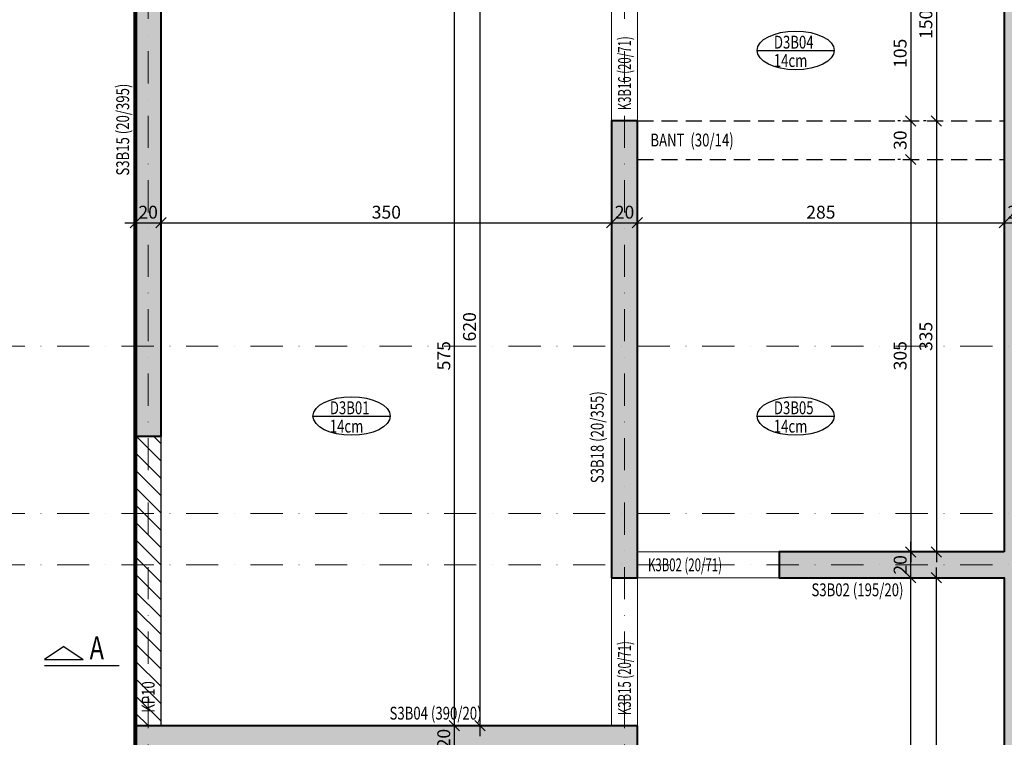
# Model space of a CAD drawing. Units: inches. Extents: x 5865 to 214000, y -12567 to 90290.
# Drawn here: x 7102 to 7867, y 8404 to 8961 of the extents above; entities that cross this region are included whole.
import ezdxf

# ---------------------------------------------------------------- set-up
doc = ezdxf.new("R2010")
doc.units = ezdxf.units.IN
doc.header["$MEASUREMENT"] = 0
doc.linetypes.add('DASHDOT', pattern=[1, 0.5, -0.25, 0, -0.25])
doc.linetypes.add('HIDDEN', pattern=[0.375, 0.25, -0.125])
doc.layers.get('DefPoints').update_dxf_attribs({"lineweight": 9})
for name, color, linetype, lineweight in [('AKS', 251, 'DASHDOT', 15), ('KİRİŞ ÇİZGİSİ', 40, 'Continuous', 20), ('KOLON', 3, 'Continuous', 40)]:
    doc.layers.add(name, color=color, linetype=linetype, lineweight=lineweight)
for name, color, linetype in [('BANT ADI', 161, 'Continuous'), ('BANT ÇİZGİSİ', 43, 'Continuous'), ('COMDONATI_BETONARME_PERDE_HASIR_{BBB0C7A1-5AE3-4528-A21B-CBC8C0CEECA2}', 7, 'Continuous'), ('DÖŞEME ADI', 233, 'Continuous'), ('DÖŞEME ÇİZGİSİ', 200, 'Continuous'), ('İÇ ÖLÇÜ X YÖNÜ', 251, 'Continuous'), ('İÇ ÖLÇÜ Y YÖNÜ', 251, 'Continuous'), ('KAPAMA PERDESİ', 3, 'Continuous'), ('KAPAMA PERDESİ ADI', 75, 'Continuous'), ('KESİT ADI', 3, 'Continuous'), ('KİRİŞ ADI', 132, 'Continuous'), ('KOLON ADI', 55, 'Continuous'), ('SOLID', 253, 'Continuous'), ('SOLID KAPAMA PERDESİ', 253, 'Continuous')]:
    doc.layers.add(name, color=color, linetype=linetype)
doc.styles.add('ROMANSTA', font='romansta.shx', dxfattribs={"width": 0.75, "height": 10})
doc.dimstyles.new('50 OLCEK', dxfattribs={"dimscale": 0, "dimtxt": 10, "dimasz": 8, "dimexe": 10, "dimexo": 8, "dimgap": 3, "dimtad": 1, "dimdec": 1, "dimdsep": 46, "dimtxsty": 'ROMANSTA', "dimblk1": 'OBLIQUE', "dimblk2": 'OBLIQUE', "dimsah": 1, "dimcen": 0, "dimdle": 8, "dimclrd": 256, "dimclre": 256, "dimclrt": 1, "dimadec": 0, "dimazin": 0, "dimtfac": 1, "dimtdec": 1, "dimtix": 1, "dimtmove": 1, "dimatfit": 3, "dimldrblk": 'OBLIQUE', "dimfxl": 10, "dimtolj": 1, "dimlwd": -1, "dimlwe": -1, "dimarcsym": 0})

# ---------------------------------------------------------------- blocks, each defined once
blk = doc.blocks.new('_Oblique')
at = {"color": 0, "linetype": 'ByBlock', "lineweight": -2}
blk.add_line((-0.5, -0.5), (0.5, 0.5), dxfattribs=at)
blk = doc.blocks.new('*D2019')
at = {"layer": 'DefPoints', "color": 0, "lineweight": 200, "ltscale": 10, "transparency": 16777216}
for p in [(7191.53, 8803.53), (7211.53, 8803.53), (7211.53, 8803.53)]:
    blk.add_point(p, dxfattribs=at)
at = {"layer": 'İÇ ÖLÇÜ X YÖNÜ', "ltscale": 10, "transparency": 16777216}
for p, q in [((7191.53, 8811.53), (7191.53, 8813.53)), ((7211.53, 8811.53), (7211.53, 8813.53)), ((7183.53, 8803.53), (7219.53, 8803.53))]:
    blk.add_line(p, q, dxfattribs=at)
at = {"layer": 'İÇ ÖLÇÜ X YÖNÜ', "ltscale": 10, "transparency": 16777216, "xscale": 8, "yscale": 8, "zscale": 8, "rotation": 180}
blk.add_blockref('_Oblique', (7191.53, 8803.53), dxfattribs=at)
at = {"layer": 'İÇ ÖLÇÜ X YÖNÜ', "ltscale": 10, "transparency": 16777216, "xscale": 8, "yscale": 8, "zscale": 8}
blk.add_blockref('_Oblique', (7211.53, 8803.53), dxfattribs=at)
at = {"layer": 'İÇ ÖLÇÜ X YÖNÜ', "color": 1, "ltscale": 10, "transparency": 16777216, "insert": (7201.53, 8811.7), "char_height": 10, "attachment_point": 5, "style": 'ROMANSTA'}
blk.add_mtext('\\A1;20', dxfattribs=at)
blk = doc.blocks.new('*D2020')
at = {"layer": 'DefPoints', "color": 0, "lineweight": 200, "ltscale": 10, "transparency": 16777216}
for p in [(7211.53, 8803.53), (7561.53, 8803.53), (7561.53, 8803.53)]:
    blk.add_point(p, dxfattribs=at)
at = {"layer": 'İÇ ÖLÇÜ X YÖNÜ', "ltscale": 10, "transparency": 16777216}
for p, q in [((7211.53, 8811.53), (7211.53, 8813.53)), ((7561.53, 8811.53), (7561.53, 8813.53)), ((7203.53, 8803.53), (7569.53, 8803.53))]:
    blk.add_line(p, q, dxfattribs=at)
at = {"layer": 'İÇ ÖLÇÜ X YÖNÜ', "ltscale": 10, "transparency": 16777216, "xscale": 8, "yscale": 8, "zscale": 8, "rotation": 180}
blk.add_blockref('_Oblique', (7211.53, 8803.53), dxfattribs=at)
at = {"layer": 'İÇ ÖLÇÜ X YÖNÜ', "ltscale": 10, "transparency": 16777216, "xscale": 8, "yscale": 8, "zscale": 8}
blk.add_blockref('_Oblique', (7561.53, 8803.53), dxfattribs=at)
at = {"layer": 'İÇ ÖLÇÜ X YÖNÜ', "color": 1, "ltscale": 10, "transparency": 16777216, "insert": (7386.53, 8811.7), "char_height": 10, "attachment_point": 5, "style": 'ROMANSTA'}
blk.add_mtext('\\A1;350', dxfattribs=at)
blk = doc.blocks.new('*D2021')
at = {"layer": 'DefPoints', "color": 0, "lineweight": 200, "ltscale": 10, "transparency": 16777216}
for p in [(7561.53, 8803.53), (7581.53, 8803.53), (7581.53, 8803.53)]:
    blk.add_point(p, dxfattribs=at)
at = {"layer": 'İÇ ÖLÇÜ X YÖNÜ', "ltscale": 10, "transparency": 16777216}
for p, q in [((7561.53, 8811.53), (7561.53, 8813.53)), ((7581.53, 8811.53), (7581.53, 8813.53)), ((7553.53, 8803.53), (7589.53, 8803.53))]:
    blk.add_line(p, q, dxfattribs=at)
at = {"layer": 'İÇ ÖLÇÜ X YÖNÜ', "ltscale": 10, "transparency": 16777216, "xscale": 8, "yscale": 8, "zscale": 8, "rotation": 180}
blk.add_blockref('_Oblique', (7561.53, 8803.53), dxfattribs=at)
at = {"layer": 'İÇ ÖLÇÜ X YÖNÜ', "ltscale": 10, "transparency": 16777216, "xscale": 8, "yscale": 8, "zscale": 8}
blk.add_blockref('_Oblique', (7581.53, 8803.53), dxfattribs=at)
at = {"layer": 'İÇ ÖLÇÜ X YÖNÜ', "color": 1, "ltscale": 10, "transparency": 16777216, "insert": (7571.53, 8811.7), "char_height": 10, "attachment_point": 5, "style": 'ROMANSTA'}
blk.add_mtext('\\A1;20', dxfattribs=at)
blk = doc.blocks.new('*D2022')
at = {"layer": 'DefPoints', "color": 0, "lineweight": 200, "ltscale": 10, "transparency": 16777216}
for p in [(7581.53, 8803.53), (7866.53, 8803.53), (7866.53, 8803.53)]:
    blk.add_point(p, dxfattribs=at)
at = {"layer": 'İÇ ÖLÇÜ X YÖNÜ', "ltscale": 10, "transparency": 16777216}
for p, q in [((7581.53, 8811.53), (7581.53, 8813.53)), ((7866.53, 8811.53), (7866.53, 8813.53)), ((7573.53, 8803.53), (7874.53, 8803.53))]:
    blk.add_line(p, q, dxfattribs=at)
at = {"layer": 'İÇ ÖLÇÜ X YÖNÜ', "ltscale": 10, "transparency": 16777216, "xscale": 8, "yscale": 8, "zscale": 8, "rotation": 180}
blk.add_blockref('_Oblique', (7581.53, 8803.53), dxfattribs=at)
at = {"layer": 'İÇ ÖLÇÜ X YÖNÜ', "ltscale": 10, "transparency": 16777216, "xscale": 8, "yscale": 8, "zscale": 8}
blk.add_blockref('_Oblique', (7866.53, 8803.53), dxfattribs=at)
at = {"layer": 'İÇ ÖLÇÜ X YÖNÜ', "color": 1, "ltscale": 10, "transparency": 16777216, "insert": (7724.03, 8811.7), "char_height": 10, "attachment_point": 5, "style": 'ROMANSTA'}
blk.add_mtext('\\A1;285', dxfattribs=at)
blk = doc.blocks.new('*D2023')
at = {"layer": 'DefPoints', "color": 0, "lineweight": 200, "ltscale": 10, "transparency": 16777216}
for p in [(7866.53, 8803.53), (7886.53, 8803.53), (7886.53, 8803.53)]:
    blk.add_point(p, dxfattribs=at)
at = {"layer": 'İÇ ÖLÇÜ X YÖNÜ', "ltscale": 10, "transparency": 16777216}
for p, q in [((7866.53, 8811.53), (7866.53, 8813.53)), ((7886.53, 8811.53), (7886.53, 8813.53)), ((7858.53, 8803.53), (7894.53, 8803.53))]:
    blk.add_line(p, q, dxfattribs=at)
at = {"layer": 'İÇ ÖLÇÜ X YÖNÜ', "ltscale": 10, "transparency": 16777216, "xscale": 8, "yscale": 8, "zscale": 8, "rotation": 180}
blk.add_blockref('_Oblique', (7866.53, 8803.53), dxfattribs=at)
at = {"layer": 'İÇ ÖLÇÜ X YÖNÜ', "ltscale": 10, "transparency": 16777216, "xscale": 8, "yscale": 8, "zscale": 8}
blk.add_blockref('_Oblique', (7886.53, 8803.53), dxfattribs=at)
at = {"layer": 'İÇ ÖLÇÜ X YÖNÜ', "color": 1, "ltscale": 10, "transparency": 16777216, "insert": (7876.53, 8811.7), "char_height": 10, "attachment_point": 5, "style": 'ROMANSTA'}
blk.add_mtext('\\A1;20', dxfattribs=at)
blk = doc.blocks.new('*D2074')
at = {"layer": 'DefPoints', "color": 0, "lineweight": 200, "ltscale": 10, "transparency": 16777216}
for p in [(7439.28, 8987.66), (7439.28, 8412.66), (7439.28, 8412.66)]:
    blk.add_point(p, dxfattribs=at)
at = {"layer": 'İÇ ÖLÇÜ Y YÖNÜ', "ltscale": 10, "transparency": 16777216}
for p, q in [((7439.28, 8995.66), (7439.28, 8404.66)), ((7431.28, 8987.66), (7429.28, 8987.66)), ((7431.28, 8412.66), (7429.28, 8412.66))]:
    blk.add_line(p, q, dxfattribs=at)
at = {"layer": 'İÇ ÖLÇÜ Y YÖNÜ', "ltscale": 10, "transparency": 16777216, "xscale": 8, "yscale": 8, "zscale": 8}
for p, rotation in [((7439.28, 8987.66), 90), ((7439.28, 8412.66), 270)]:
    blk.add_blockref('_Oblique', p, dxfattribs=dict(at, rotation=rotation))
at = {"layer": 'İÇ ÖLÇÜ Y YÖNÜ', "color": 1, "ltscale": 10, "transparency": 16777216, "insert": (7431.19, 8700.16), "char_height": 10, "attachment_point": 5, "rotation": 90, "style": 'ROMANSTA'}
blk.add_mtext('\\A1;575', dxfattribs=at)
blk = doc.blocks.new('*D2075')
at = {"layer": 'DefPoints', "color": 0, "lineweight": 200, "ltscale": 10, "transparency": 16777216}
for p in [(7439.28, 8412.66), (7439.28, 8392.66), (7439.28, 8392.66)]:
    blk.add_point(p, dxfattribs=at)
at = {"layer": 'İÇ ÖLÇÜ Y YÖNÜ', "ltscale": 10, "transparency": 16777216}
for p, q in [((7439.28, 8420.66), (7439.28, 8384.66)), ((7431.28, 8412.66), (7429.28, 8412.66)), ((7431.28, 8392.66), (7429.28, 8392.66))]:
    blk.add_line(p, q, dxfattribs=at)
at = {"layer": 'İÇ ÖLÇÜ Y YÖNÜ', "ltscale": 10, "transparency": 16777216, "xscale": 8, "yscale": 8, "zscale": 8}
for p, rotation in [((7439.28, 8412.66), 90), ((7439.28, 8392.66), 270)]:
    blk.add_blockref('_Oblique', p, dxfattribs=dict(at, rotation=rotation))
at = {"layer": 'İÇ ÖLÇÜ Y YÖNÜ', "color": 1, "ltscale": 10, "transparency": 16777216, "insert": (7431.11, 8402.66), "char_height": 10, "attachment_point": 5, "rotation": 90, "style": 'ROMANSTA'}
blk.add_mtext('\\A1;20', dxfattribs=at)
blk = doc.blocks.new('*D2084')
at = {"layer": 'DefPoints', "color": 0, "lineweight": 200, "ltscale": 10, "transparency": 16777216}
for p in [(7793.8, 8987.66), (7793.8, 8882.66), (7793.8, 8882.66)]:
    blk.add_point(p, dxfattribs=at)
at = {"layer": 'İÇ ÖLÇÜ Y YÖNÜ', "ltscale": 10, "transparency": 16777216}
for p, q in [((7793.8, 8995.66), (7793.8, 8874.66)), ((7785.8, 8987.66), (7783.8, 8987.66)), ((7785.8, 8882.66), (7783.8, 8882.66))]:
    blk.add_line(p, q, dxfattribs=at)
at = {"layer": 'İÇ ÖLÇÜ Y YÖNÜ', "ltscale": 10, "transparency": 16777216, "xscale": 8, "yscale": 8, "zscale": 8}
for p, rotation in [((7793.8, 8987.66), 90), ((7793.8, 8882.66), 270)]:
    blk.add_blockref('_Oblique', p, dxfattribs=dict(at, rotation=rotation))
at = {"layer": 'İÇ ÖLÇÜ Y YÖNÜ', "color": 1, "ltscale": 10, "transparency": 16777216, "insert": (7785.61, 8935.16), "char_height": 10, "attachment_point": 5, "rotation": 90, "style": 'ROMANSTA'}
blk.add_mtext('\\A1;105', dxfattribs=at)
blk = doc.blocks.new('*D2085')
at = {"layer": 'DefPoints', "color": 0, "lineweight": 200, "ltscale": 10, "transparency": 16777216}
for p in [(7793.8, 8882.66), (7793.8, 8852.66), (7793.8, 8852.66)]:
    blk.add_point(p, dxfattribs=at)
at = {"layer": 'İÇ ÖLÇÜ Y YÖNÜ', "ltscale": 10, "transparency": 16777216}
for p, q in [((7793.8, 8890.66), (7793.8, 8844.66)), ((7785.8, 8882.66), (7783.8, 8882.66)), ((7785.8, 8852.66), (7783.8, 8852.66))]:
    blk.add_line(p, q, dxfattribs=at)
at = {"layer": 'İÇ ÖLÇÜ Y YÖNÜ', "ltscale": 10, "transparency": 16777216, "xscale": 8, "yscale": 8, "zscale": 8}
for p, rotation in [((7793.8, 8882.66), 90), ((7793.8, 8852.66), 270)]:
    blk.add_blockref('_Oblique', p, dxfattribs=dict(at, rotation=rotation))
at = {"layer": 'İÇ ÖLÇÜ Y YÖNÜ', "color": 1, "ltscale": 10, "transparency": 16777216, "insert": (7785.63, 8867.66), "char_height": 10, "attachment_point": 5, "rotation": 90, "style": 'ROMANSTA'}
blk.add_mtext('\\A1;30', dxfattribs=at)
blk = doc.blocks.new('*D2086')
at = {"layer": 'DefPoints', "color": 0, "lineweight": 200, "ltscale": 10, "transparency": 16777216}
for p in [(7793.8, 8852.66), (7793.8, 8547.66), (7793.8, 8547.66)]:
    blk.add_point(p, dxfattribs=at)
at = {"layer": 'İÇ ÖLÇÜ Y YÖNÜ', "ltscale": 10, "transparency": 16777216}
for p, q in [((7793.8, 8860.66), (7793.8, 8539.66)), ((7785.8, 8852.66), (7783.8, 8852.66)), ((7785.8, 8547.66), (7783.8, 8547.66))]:
    blk.add_line(p, q, dxfattribs=at)
at = {"layer": 'İÇ ÖLÇÜ Y YÖNÜ', "ltscale": 10, "transparency": 16777216, "xscale": 8, "yscale": 8, "zscale": 8}
for p, rotation in [((7793.8, 8852.66), 90), ((7793.8, 8547.66), 270)]:
    blk.add_blockref('_Oblique', p, dxfattribs=dict(at, rotation=rotation))
at = {"layer": 'İÇ ÖLÇÜ Y YÖNÜ', "color": 1, "ltscale": 10, "transparency": 16777216, "insert": (7785.63, 8700.16), "char_height": 10, "attachment_point": 5, "rotation": 90, "style": 'ROMANSTA'}
blk.add_mtext('\\A1;305', dxfattribs=at)
blk = doc.blocks.new('*D2087')
at = {"layer": 'DefPoints', "color": 0, "lineweight": 200, "ltscale": 10, "transparency": 16777216}
for p in [(7793.8, 8547.66), (7793.8, 8547.66), (7793.8, 8527.66)]:
    blk.add_point(p, dxfattribs=at)
at = {"layer": 'İÇ ÖLÇÜ Y YÖNÜ', "ltscale": 10, "transparency": 16777216}
for p, q in [((7793.8, 8519.66), (7793.8, 8555.66)), ((7785.8, 8547.66), (7783.8, 8547.66)), ((7785.8, 8527.66), (7783.8, 8527.66))]:
    blk.add_line(p, q, dxfattribs=at)
at = {"layer": 'İÇ ÖLÇÜ Y YÖNÜ', "ltscale": 10, "transparency": 16777216, "xscale": 8, "yscale": 8, "zscale": 8}
for p, rotation in [((7793.8, 8547.66), 90), ((7793.8, 8527.66), 270)]:
    blk.add_blockref('_Oblique', p, dxfattribs=dict(at, rotation=rotation))
at = {"layer": 'İÇ ÖLÇÜ Y YÖNÜ', "color": 1, "ltscale": 10, "transparency": 16777216, "insert": (7785.63, 8537.66), "char_height": 10, "attachment_point": 5, "rotation": 90, "style": 'ROMANSTA'}
blk.add_mtext('\\A1;20', dxfattribs=at)
blk = doc.blocks.new('*D2088')
at = {"layer": 'DefPoints', "color": 0, "lineweight": 200, "ltscale": 10, "transparency": 16777216}
for p in [(7793.8, 8527.66), (7793.8, 8527.66), (7793.8, 7797.66)]:
    blk.add_point(p, dxfattribs=at)
at = {"layer": 'İÇ ÖLÇÜ Y YÖNÜ', "ltscale": 10, "transparency": 16777216}
for p, q in [((7793.8, 7789.66), (7793.8, 8535.66)), ((7785.8, 8527.66), (7783.8, 8527.66)), ((7801.8, 7797.66), (7803.8, 7797.66))]:
    blk.add_line(p, q, dxfattribs=at)
at = {"layer": 'İÇ ÖLÇÜ Y YÖNÜ', "ltscale": 10, "transparency": 16777216, "xscale": 8, "yscale": 8, "zscale": 8}
for p, rotation in [((7793.8, 8527.66), 90), ((7793.8, 7797.66), 270)]:
    blk.add_blockref('_Oblique', p, dxfattribs=dict(at, rotation=rotation))
at = {"layer": 'İÇ ÖLÇÜ Y YÖNÜ', "color": 1, "ltscale": 10, "transparency": 16777216, "insert": (7785.63, 8162.66), "char_height": 10, "attachment_point": 5, "rotation": 90, "style": 'ROMANSTA'}
blk.add_mtext('\\A1;730', dxfattribs=at)
blk = doc.blocks.new('*D2996')
at = {"layer": 'DefPoints', "color": 0, "lineweight": 200, "ltscale": 10, "transparency": 16777216}
for p in [(7459.28, 9032.66), (7459.28, 8412.66), (7459.28, 8412.66)]:
    blk.add_point(p, dxfattribs=at)
at = {"layer": 'İÇ ÖLÇÜ Y YÖNÜ', "ltscale": 10, "transparency": 16777216}
for p, q in [((7459.28, 9040.66), (7459.28, 8404.66)), ((7451.28, 9032.66), (7449.28, 9032.66)), ((7451.28, 8412.66), (7449.28, 8412.66))]:
    blk.add_line(p, q, dxfattribs=at)
at = {"layer": 'İÇ ÖLÇÜ Y YÖNÜ', "ltscale": 10, "transparency": 16777216, "xscale": 8, "yscale": 8, "zscale": 8}
for p, rotation in [((7459.28, 9032.66), 90), ((7459.28, 8412.66), 270)]:
    blk.add_blockref('_Oblique', p, dxfattribs=dict(at, rotation=rotation))
at = {"layer": 'İÇ ÖLÇÜ Y YÖNÜ', "color": 1, "ltscale": 10, "transparency": 16777216, "insert": (7451.11, 8722.66), "char_height": 10, "attachment_point": 5, "rotation": 90, "style": 'ROMANSTA'}
blk.add_mtext('\\A1;620', dxfattribs=at)
blk = doc.blocks.new('*D2997')
at = {"layer": 'DefPoints', "color": 0, "lineweight": 200, "ltscale": 10, "transparency": 16777216}
for p in [(7813.8, 9032.66), (7813.8, 8882.66), (7813.8, 8882.66)]:
    blk.add_point(p, dxfattribs=at)
at = {"layer": 'İÇ ÖLÇÜ Y YÖNÜ', "ltscale": 10, "transparency": 16777216}
for p, q in [((7813.8, 9040.66), (7813.8, 8874.66)), ((7805.8, 9032.66), (7803.8, 9032.66)), ((7805.8, 8882.66), (7803.8, 8882.66))]:
    blk.add_line(p, q, dxfattribs=at)
at = {"layer": 'İÇ ÖLÇÜ Y YÖNÜ', "ltscale": 10, "transparency": 16777216, "xscale": 8, "yscale": 8, "zscale": 8}
for p, rotation in [((7813.8, 9032.66), 90), ((7813.8, 8882.66), 270)]:
    blk.add_blockref('_Oblique', p, dxfattribs=dict(at, rotation=rotation))
at = {"layer": 'İÇ ÖLÇÜ Y YÖNÜ', "color": 1, "ltscale": 10, "transparency": 16777216, "insert": (7805.61, 8957.66), "char_height": 10, "attachment_point": 5, "rotation": 90, "style": 'ROMANSTA'}
blk.add_mtext('\\A1;150', dxfattribs=at)
blk = doc.blocks.new('*D2998')
at = {"layer": 'DefPoints', "color": 0, "lineweight": 200, "ltscale": 10, "transparency": 16777216}
for p in [(7813.8, 8882.66), (7813.8, 8547.66), (7813.8, 8547.66)]:
    blk.add_point(p, dxfattribs=at)
at = {"layer": 'İÇ ÖLÇÜ Y YÖNÜ', "ltscale": 10, "transparency": 16777216}
for p, q in [((7813.8, 8890.66), (7813.8, 8539.66)), ((7805.8, 8882.66), (7803.8, 8882.66)), ((7805.8, 8547.66), (7803.8, 8547.66))]:
    blk.add_line(p, q, dxfattribs=at)
at = {"layer": 'İÇ ÖLÇÜ Y YÖNÜ', "ltscale": 10, "transparency": 16777216, "xscale": 8, "yscale": 8, "zscale": 8}
for p, rotation in [((7813.8, 8882.66), 90), ((7813.8, 8547.66), 270)]:
    blk.add_blockref('_Oblique', p, dxfattribs=dict(at, rotation=rotation))
at = {"layer": 'İÇ ÖLÇÜ Y YÖNÜ', "color": 1, "ltscale": 10, "transparency": 16777216, "insert": (7805.63, 8715.16), "char_height": 10, "attachment_point": 5, "rotation": 90, "style": 'ROMANSTA'}
blk.add_mtext('\\A1;335', dxfattribs=at)
blk = doc.blocks.new('*D2999')
at = {"layer": 'DefPoints', "color": 0, "lineweight": 200, "ltscale": 10, "transparency": 16777216}
for p in [(7813.8, 8527.66), (7813.8, 8527.66), (7813.8, 7752.66)]:
    blk.add_point(p, dxfattribs=at)
at = {"layer": 'İÇ ÖLÇÜ Y YÖNÜ', "ltscale": 10, "transparency": 16777216}
for p, q in [((7813.8, 7744.66), (7813.8, 8535.66)), ((7805.8, 8527.66), (7803.8, 8527.66)), ((7821.8, 7752.66), (7823.8, 7752.66))]:
    blk.add_line(p, q, dxfattribs=at)
at = {"layer": 'İÇ ÖLÇÜ Y YÖNÜ', "ltscale": 10, "transparency": 16777216, "xscale": 8, "yscale": 8, "zscale": 8}
for p, rotation in [((7813.8, 8527.66), 90), ((7813.8, 7752.66), 270)]:
    blk.add_blockref('_Oblique', p, dxfattribs=dict(at, rotation=rotation))
at = {"layer": 'İÇ ÖLÇÜ Y YÖNÜ', "color": 1, "ltscale": 10, "transparency": 16777216, "insert": (7805.71, 8140.16), "char_height": 10, "attachment_point": 5, "rotation": 90, "style": 'ROMANSTA'}
blk.add_mtext('\\A1;775', dxfattribs=at)

msp = doc.modelspace()

# ---------------------------------------------------------------- hatches: boundary and pattern name
at = {"layer": 'SOLID', "ltscale": 10}
h = msp.add_hatch(color=256, dxfattribs=at)
h.dxf.hatch_style = 1
h.paths.add_polyline_path([(7886.53, 9087.66), (7866.53, 9087.66), (7866.53, 8547.66), (7691.53, 8547.66), (7691.53, 8527.66), (7866.53, 8527.66), (7866.53, 8392.66), (7886.53, 8392.66)])
h = msp.add_hatch(color=256, dxfattribs=at)
h.dxf.hatch_style = 1
h.paths.add_polyline_path([(7191.53, 9032.66), (7191.53, 8637.66), (7211.53, 8637.66), (7211.53, 9032.66)])
h = msp.add_hatch(color=256, dxfattribs=at)
h.dxf.hatch_style = 1
h.paths.add_polyline_path([(7561.53, 8527.66), (7581.53, 8527.66), (7581.53, 8882.66), (7561.53, 8882.66)])
h = msp.add_hatch(color=256, dxfattribs=at)
h.dxf.hatch_style = 1
h.paths.add_polyline_path([(7581.53, 8412.66), (7191.53, 8412.66), (7191.53, 8392.66), (7581.53, 8392.66)])
at = {"layer": 'SOLID KAPAMA PERDESİ', "ltscale": 10}
h = msp.add_hatch(dxfattribs=at)
h.set_pattern_fill('ANSI31', color=256, scale=3, angle=90)
h.set_pattern_definition([(135, (-99825.169, 300818.914), (-6.7351921, -6.7351921), [])])
h.paths.add_polyline_path([(7191.53, 8412.66), (7211.53, 8412.66), (7211.53, 8637.66), (7191.53, 8637.66)])

# ---------------------------------------------------------------- linework, layer by layer
at = {"layer": 'AKS', "ltscale": 50}
for p, q in [((7201.53, 9387.66), (7201.53, 7472.66)), ((7571.53, 9387.66), (7571.53, 7472.66)), ((10011.53, 8707.66), (7001.53, 8707.66)), ((10011.53, 8577.66), (7001.53, 8577.66)), ((10011.53, 8537.66), (7001.53, 8537.66))]:
    msp.add_line(p, q, dxfattribs=at)
at = {"layer": 'BANT ÇİZGİSİ', "linetype": 'HIDDEN', "ltscale": 50}
for p, q in [((7581.53, 8882.66), (7866.53, 8882.66)), ((7581.53, 8852.66), (7866.53, 8852.66))]:
    msp.add_line(p, q, dxfattribs=at)
at = {"layer": 'COMDONATI_BETONARME_PERDE_HASIR_{BBB0C7A1-5AE3-4528-A21B-CBC8C0CEECA2}', "color": 7, "lineweight": 200, "const_width": 3}
msp.add_lwpolyline([(7191.53, 9032.66), (7866.53, 9032.66), (7866.53, 9087.66), (8486.53, 9087.66), (8486.53, 9197.66), (9146.53, 9197.66), (9146.53, 9032.66), (9821.53, 9032.66), (9821.53, 7752.66), (9126.53, 7752.66), (9126.53, 7932.66), (8786.53, 7932.66), (8786.53, 7672.66), (8346.53, 7672.66), (8346.53, 7932.66), (7886.53, 7932.66), (7886.53, 7752.66), (7191.53, 7752.66)], close=True, dxfattribs=at)
at = {"layer": 'DÖŞEME ÇİZGİSİ'}
for p, q in [((7674.46, 8937.4), (7734.46, 8937.4)), ((7329.56, 8653.32), (7389.56, 8653.32)), ((7674.46, 8653.32), (7734.46, 8653.32))]:
    msp.add_line(p, q, dxfattribs=at)
for centre in [(7704.46, 8937.4), (7359.56, 8653.32), (7704.46, 8653.32)]:
    msp.add_ellipse(centre, major_axis=(-30, 0), ratio=0.5, dxfattribs=at)
at = {"layer": 'KAPAMA PERDESİ', "linetype": 'ByBlock', "ltscale": 10}
msp.add_lwpolyline([(7191.53, 8412.66), (7211.53, 8412.66), (7211.53, 8637.66), (7191.53, 8637.66)], close=True, dxfattribs=at)
at = {"layer": 'KESİT ADI'}
for p, q in [((7136.04, 8474.15), (7121.04, 8464.15)), ((7136.04, 8474.15), (7151.04, 8464.15)), ((7121.04, 8464.15), (7151.04, 8464.15)), ((7179.14, 8459.15), (7121.04, 8459.15))]:
    msp.add_line(p, q, dxfattribs=at)
at = {"layer": 'KİRİŞ ÇİZGİSİ', "ltscale": 10}
msp.add_lwpolyline([(7561.53, 8882.66), (7581.53, 8882.66), (7581.53, 8987.66), (7561.53, 8987.66)], close=True, dxfattribs=at)
for points in [[(7691.53, 8527.66), (7561.53, 8527.66), (7561.53, 8412.66), (7581.53, 8412.66), (7581.53, 8547.66)], [(7691.53, 8527.66), (7691.53, 8547.66), (7581.53, 8547.66)]]:
    msp.add_lwpolyline(points, dxfattribs=at)
at = {"layer": 'KOLON', "ltscale": 10}
msp.add_lwpolyline([(7866.53, 8547.66), (7691.53, 8547.66), (7691.53, 8527.66), (7866.53, 8527.66), (7866.53, 8392.66), (7886.53, 8392.66), (7886.53, 9087.66), (7866.53, 9087.66), (7866.53, 8547.66)], dxfattribs=at)
for points in [[(7191.53, 9032.66), (7191.53, 8637.66), (7211.53, 8637.66), (7211.53, 9032.66)], [(7561.53, 8527.66), (7581.53, 8527.66), (7581.53, 8882.66), (7561.53, 8882.66)], [(7581.53, 8412.66), (7191.53, 8412.66), (7191.53, 8392.66), (7581.53, 8392.66)]]:
    msp.add_lwpolyline(points, close=True, dxfattribs=at)

# ---------------------------------------------------------------- texts
at = {"layer": 'BANT ADI', "style": 'ROMANSTA', "width": 0.75}
msp.add_text('BANT  (30/14)', height=10, dxfattribs=at).set_placement((7591.64, 8862.78))
at = {"layer": 'DÖŞEME ADI', "style": 'ROMANSTA', "width": 0.75}
for s, p in [('D3B04', (7687.58, 8938.82)), ('14cm', (7687.5, 8924.52)), ('D3B01', (7342.68, 8654.73)), ('D3B05', (7687.58, 8654.73)), ('14cm', (7342.6, 8640.43)), ('14cm', (7687.5, 8640.43))]:
    msp.add_text(s, height=10, dxfattribs=at).set_placement(p)
at = {"layer": 'KAPAMA PERDESİ ADI', "style": 'ROMANSTA', "width": 0.75}
msp.add_text('KP10', height=10, rotation=90, dxfattribs=at).set_placement((7206.53, 8422.77))
at = {"layer": 'KESİT ADI', "style": 'ROMANSTA', "width": 0.75}
msp.add_text('A', height=18, dxfattribs=at).set_placement((7156.04, 8464.15))
at = {"layer": 'KİRİŞ ADI', "style": 'ROMANSTA', "width": 0.65}
for s, p in [('K3B16 (20/71)', (7576.53, 8890.91)), ('K3B15 (20/71)', (7576.53, 8420.91))]:
    msp.add_text(s, height=10, rotation=90, dxfattribs=at).set_placement(p)
msp.add_text('K3B02 (20/71)', height=10, dxfattribs=at).set_placement((7589.77, 8532.66))
at = {"layer": 'KOLON ADI', "style": 'ROMANSTA', "width": 0.75}
for s, p in [('S3B15 (20/395)', (7186.77, 8840.14)), ('S3B18 (20/355)', (7555.34, 8601.11))]:
    msp.add_text(s, height=10, rotation=90, dxfattribs=at).set_placement(p)
for s, p in [('S3B02 (195/20)', (7716.73, 8513.28)), ('S3B04 (390/20)', (7389.01, 8417.42))]:
    msp.add_text(s, height=10, dxfattribs=at).set_placement(p)

# ---------------------------------------------------------------- dimensions: what is measured, and where the dimension line sits
at = {"layer": 'İÇ ÖLÇÜ X YÖNÜ', "ltscale": 10}
for base, p1, p2, picture, middle in [((7211.53, 8803.53), (7191.53, 8803.53), (7211.53, 8803.53), '*D2019', (7201.53, 8811.7)), ((7561.53, 8803.53), (7211.53, 8803.53), (7561.53, 8803.53), '*D2020', (7386.53, 8811.7)), ((7581.53, 8803.53), (7561.53, 8803.53), (7581.53, 8803.53), '*D2021', (7571.53, 8811.7)), ((7866.53, 8803.53), (7581.53, 8803.53), (7866.53, 8803.53), '*D2022', (7724.03, 8811.7)), ((7886.53, 8803.53), (7866.53, 8803.53), (7886.53, 8803.53), '*D2023', (7876.53, 8811.7))]:
    dim = msp.add_linear_dim(base=base, p1=p1, p2=p2, dimstyle='50 OLCEK', override={"dimscale": 1}, dxfattribs=at)
    dim.commit()
    dim.dimension.update_dxf_attribs({"geometry": picture, "text_midpoint": middle})
at = {"layer": 'İÇ ÖLÇÜ Y YÖNÜ', "ltscale": 10}
for base, p1, p2, angle, picture, middle in [((7459.28, 8412.66), (7459.28, 9032.66), (7459.28, 8412.66), 90, '*D2996', (7451.11, 8722.66)), ((7813.8, 8882.66), (7813.8, 9032.66), (7813.8, 8882.66), 90, '*D2997', (7805.61, 8957.66)), ((7439.28, 8412.66), (7439.28, 8987.66), (7439.28, 8412.66), 90, '*D2074', (7431.19, 8700.16)), ((7793.8, 8882.66), (7793.8, 8987.66), (7793.8, 8882.66), 90, '*D2084', (7785.61, 8935.16)), ((7793.8, 8852.66), (7793.8, 8882.66), (7793.8, 8852.66), 90, '*D2085', (7785.63, 8867.66)), ((7813.8, 8547.66), (7813.8, 8882.66), (7813.8, 8547.66), 90, '*D2998', (7805.63, 8715.16)), ((7793.8, 8547.66), (7793.8, 8852.66), (7793.8, 8547.66), 90, '*D2086', (7785.63, 8700.16)), ((7793.8, 8547.66), (7793.8, 8527.66), (7793.8, 8547.66), 270, '*D2087', (7785.63, 8537.66)), ((7793.8, 8527.66), (7793.8, 7797.66), (7793.8, 8527.66), 270, '*D2088', (7785.63, 8162.66)), ((7813.8, 8527.66), (7813.8, 7752.66), (7813.8, 8527.66), 270, '*D2999', (7805.71, 8140.16)), ((7439.28, 8392.66), (7439.28, 8412.66), (7439.28, 8392.66), 90, '*D2075', (7431.11, 8402.66))]:
    dim = msp.add_linear_dim(base=base, p1=p1, p2=p2, angle=angle, dimstyle='50 OLCEK', override={"dimscale": 1}, dxfattribs=at)
    dim.commit()
    dim.dimension.update_dxf_attribs({"geometry": picture, "text_midpoint": middle})

doc.saveas('drawing.dxf')
